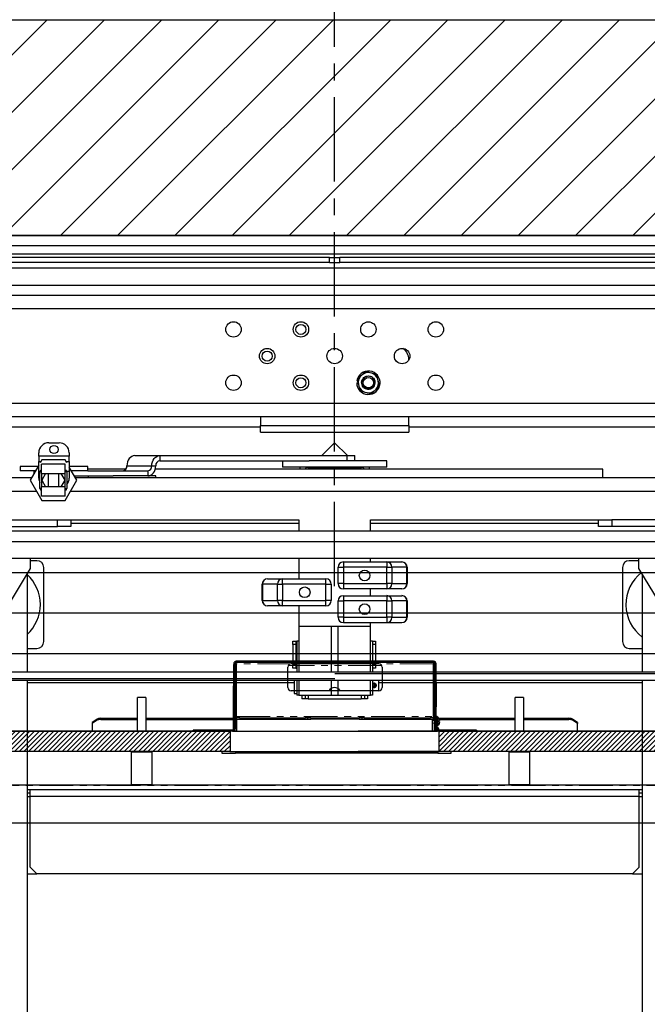
# Model space of a CAD drawing. Units: inches. Extents: x -1 to 416, y 3 to 299.
# Drawn here: x 239 to 262, y 204 to 240 of the extents above; entities that cross this region are included whole.
import ezdxf

# ---------------------------------------------------------------- set-up
doc = ezdxf.new("R2010")
doc.units = ezdxf.units.IN
doc.header["$MEASUREMENT"] = 0
doc.linetypes.add('CENTER', pattern=[2, 1.25, -0.25, 0.25, -0.25])
doc.linetypes.add('PHANTOM', pattern=[2.5, 1.25, -0.25, 0.25, -0.25, 0.25, -0.25])
for name, color, linetype in [('CENTER', 2, 'CENTER'), ('CUTLINE', 6, 'Continuous'), ('DIM', 3, 'Continuous'), ('HATCH', 5, 'Continuous')]:
    doc.layers.add(name, color=color, linetype=linetype)
doc.styles.add('PLAN_STYLE', font='txt.shx', dxfattribs={"height": 1.5})
doc.dimstyles.new('METRIC_PL', dxfattribs={"dimtxt": 1.5, "dimasz": 3, "dimexe": 1.5, "dimexo": 1, "dimgap": 1, "dimtad": 0, "dimtih": 1, "dimtoh": 1, "dimdec": 4, "dimzin": 0, "dimdsep": 46, "dimlunit": 5, "dimtxsty": 'PLAN_STYLE', "dimcen": 0.09, "dimadec": 0, "dimazin": 0, "dimtfac": 1, "dimtdec": 4, "dimtofl": 0, "dimtmove": 0, "dimatfit": 3, "dimfxl": 1.5, "dimfrac": 2, "dimtolj": 1, "dimtzin": 0, "dimarcsym": 0})
pattern_1 = [(135, (24.11042, -46.55242), (0.08838835, 0.08838834), [])]

# ---------------------------------------------------------------- blocks, each defined once
blk = doc.blocks.new('*D30')
at = {"layer": 'DEFPOINTS', "color": 0, "transparency": 16777216}
for p in [(222.395, 246.38), (250.895, 246.38), (250.895, 243.226)]:
    blk.add_point(p, dxfattribs=at)
at = {"layer": 'DIM', "color": 0, "lineweight": -2, "transparency": 16777216}
for p, q in [((222.395, 245.38), (222.395, 241.726)), ((250.895, 245.38), (250.895, 241.726)), ((219.395, 243.226), (216.395, 243.226)), ((253.895, 243.226), (256.895, 243.226))]:
    blk.add_line(p, q, dxfattribs=at)
at = {"layer": 'DIM', "color": 0, "transparency": 16777216}
for points in [[(219.395, 243.726), (219.395, 242.726), (222.395, 243.226)], [(253.895, 243.726), (253.895, 242.726), (250.895, 243.226)]]:
    blk.add_solid(points, dxfattribs=at)
at = {"layer": 'DIM', "color": 0, "transparency": 16777216, "insert": (238.798, 243.226), "char_height": 1.5, "attachment_point": 5, "style": 'PLAN_STYLE'}
blk.add_mtext("\\A1;28 1/2'' [724mm]", dxfattribs=at)
blk = doc.blocks.new('A$C2C1D06E5')
at = {"color": 7, "linetype": 'Continuous', "lineweight": 25}
for p, q in [((0, 3.1975), (2.35, 3.1975)), ((2.35, 3.1787), (0, 3.1787)), ((2.35, 3.1631), (0, 3.1631)), ((1.1656, 3.1568), (0.2715, 3.1568)), ((1.1656, 3.1473), (0.2715, 3.1473)), ((1.1656, 3.1473), (1.1656, 3.1568)), ((1.1656, 3.1568), (1.175, 3.1568)), ((1.1656, 3.1473), (1.175, 3.1473)), ((1.175, 3.1473), (1.175, 3.1568)), ((1.175, 3.1568), (1.1844, 3.1568)), ((1.175, 3.1473), (1.1844, 3.1473)), ((1.1844, 3.1473), (1.1844, 3.1568)), ((2.0785, 3.1568), (1.1844, 3.1568)), ((2.0785, 3.1473), (1.1844, 3.1473)), ((0.2715, 3.1378), (2.0785, 3.1378)), ((0.5, 3.1054), (1.85, 3.1054)), ((1.9745, 3.0866), (0.3755, 3.0866)), ((1.9745, 3.0616), (0.3755, 3.0616)), ((1.3125, 2.9673), (1.3125, 2.9676)), ((1.2255, 2.939), (1.2231, 2.9366)), ((1.2406, 2.9432), (1.2318, 2.9455)), ((1.2439, 2.9423), (1.2406, 2.9432)), ((1.2526, 2.94), (1.2439, 2.9423)), ((1.255, 2.9312), (1.2526, 2.94)), ((1.2158, 2.9247), (1.2182, 2.9247)), ((1.2174, 2.9279), (1.216, 2.9281)), ((1.2167, 2.9302), (1.2191, 2.9215)), ((1.2191, 2.9215), (1.22, 2.9182)), ((1.2559, 2.928), (1.255, 2.9312)), ((1.2583, 2.9193), (1.2559, 2.928)), ((1.22, 2.9182), (1.2224, 2.9095)), ((1.2224, 2.9095), (1.2311, 2.9072)), ((1.2311, 2.9072), (1.2344, 2.9063)), ((1.2344, 2.9063), (1.2432, 2.904)), ((1.2495, 2.9105), (1.2519, 2.9128)), ((0.3755, 2.8866), (1.9745, 2.8866)), ((1.9745, 2.8616), (0.3755, 2.8616)), ((1.0375, 2.8616), (1.0375, 2.8457)), ((1.3125, 2.8457), (1.3125, 2.8616)), ((0.5, 2.8429), (1.0375, 2.8429)), ((1.0375, 2.8457), (1.3125, 2.8457)), ((1.0375, 2.8332), (1.0375, 2.8457)), ((1.0375, 2.8332), (1.3125, 2.8332)), ((1.3125, 2.8457), (1.3125, 2.8332)), ((1.3125, 2.8429), (1.85, 2.8429)), ((0.6455, 2.8134), (0.6643, 2.8134)), ((1.175, 2.813), (1.1515, 2.7896)), ((1.1985, 2.7896), (1.175, 2.813)), ((0.6268, 2.7884), (0.6268, 2.7946)), ((0.683, 2.7946), (0.683, 2.7884)), ((0.6268, 2.7884), (0.6268, 2.779)), ((0.683, 2.7884), (0.6268, 2.7884)), ((0.6268, 2.7602), (0.6268, 2.779)), ((0.6268, 2.779), (0.6308, 2.779)), ((0.6322, 2.7815), (0.6293, 2.7765)), ((0.6755, 2.7815), (0.6322, 2.7815)), ((0.6784, 2.7765), (0.6755, 2.7815)), ((0.677, 2.779), (0.683, 2.779)), ((0.683, 2.779), (0.683, 2.7884)), ((0.683, 2.779), (0.683, 2.7602)), ((0.8047, 2.7896), (0.8509, 2.7896)), ((0.8509, 2.7896), (0.8509, 2.7802)), ((0.8509, 2.7896), (1.1981, 2.7896)), ((0.8509, 2.7802), (1.1277, 2.7802)), ((1.0781, 2.7802), (1.0781, 2.7683)), ((1.2513, 2.7802), (1.1277, 2.7802)), ((1.1981, 2.7802), (1.1981, 2.7896)), ((1.1981, 2.7896), (1.2125, 2.7896)), ((1.2125, 2.7802), (1.2125, 2.7896)), ((1.2719, 2.7802), (1.2513, 2.7802)), ((1.2719, 2.7683), (1.2719, 2.7802)), ((0.5924, 2.7696), (0.5924, 2.7614)), ((0.6253, 2.7696), (0.5924, 2.7696)), ((0.6206, 2.7614), (0.5924, 2.7614)), ((0.6268, 2.7721), (0.6106, 2.744)), ((0.6174, 2.7614), (0.6174, 2.7559)), ((0.6268, 2.7478), (0.6268, 2.7602)), ((0.6289, 2.7284), (0.6289, 2.7597)), ((0.632, 2.7597), (0.6289, 2.7597)), ((0.632, 2.7565), (0.632, 2.7737)), ((0.6757, 2.7737), (0.632, 2.7737)), ((0.632, 2.7565), (0.6757, 2.7565)), ((0.6394, 2.7565), (0.6322, 2.744)), ((0.6445, 2.7315), (0.6445, 2.7565)), ((0.6632, 2.7565), (0.6632, 2.7315)), ((0.6755, 2.744), (0.6683, 2.7565)), ((0.6757, 2.7565), (0.6757, 2.7737)), ((0.6789, 2.7597), (0.6757, 2.7597)), ((0.6789, 2.7597), (0.6789, 2.7284)), ((0.7151, 2.7696), (0.683, 2.7696)), ((0.6972, 2.744), (0.683, 2.7685)), ((0.683, 2.7602), (0.683, 2.7478)), ((0.7151, 2.7614), (0.6872, 2.7614)), ((0.7174, 2.7696), (0.7151, 2.7696)), ((0.7174, 2.7614), (0.7151, 2.7614)), ((0.7174, 2.7614), (0.7174, 2.7696)), ((0.788, 2.7644), (0.7174, 2.7644)), ((0.7174, 2.7614), (0.8287, 2.7614)), ((0.7899, 2.7708), (0.8361, 2.7708)), ((0.8287, 2.7614), (0.8287, 2.752)), ((0.8361, 2.7708), (0.8435, 2.7708)), ((1.6719, 2.7644), (0.8426, 2.7644)), ((1.2513, 2.7683), (1.0781, 2.7683)), ((1.125, 2.7675), (1.225, 2.7675)), ((1.1295, 2.7675), (1.1264, 2.7644)), ((1.2236, 2.7644), (1.2205, 2.7675)), ((1.2719, 2.7683), (1.2513, 2.7683)), ((1.6719, 2.7488), (1.6719, 2.7644)), ((0.4906, 2.7488), (0.6133, 2.7488)), ((0.6106, 2.744), (0.6322, 2.7065)), ((0.6322, 2.744), (0.6394, 2.7315)), ((0.6683, 2.7315), (0.6755, 2.744)), ((0.6755, 2.7065), (0.6972, 2.744)), ((0.6926, 2.752), (0.7647, 2.752)), ((0.6944, 2.7488), (1.8594, 2.7488)), ((0.7185, 2.752), (0.7185, 2.7488)), ((0.8435, 2.752), (0.7647, 2.752)), ((0.8435, 2.7488), (0.8435, 2.752)), ((0.6289, 2.7284), (0.632, 2.7284)), ((0.632, 2.7143), (0.632, 2.7315)), ((0.6757, 2.7315), (0.632, 2.7315)), ((0.6757, 2.7143), (0.6757, 2.7315)), ((0.6757, 2.7284), (0.6789, 2.7284)), ((0.6757, 2.7143), (0.632, 2.7143)), ((0.6322, 2.7065), (0.6755, 2.7065)), ((0.5113, 2.6707), (0.6613, 2.6707)), ((0.6613, 2.6582), (0.6613, 2.6707)), ((0.6613, 2.6707), (0.6863, 2.6707)), ((0.6863, 2.6707), (0.6863, 2.6582)), ((0.6863, 2.6707), (1.1086, 2.6707)), ((0.6863, 2.6644), (1.1086, 2.6644)), ((1.1086, 2.6707), (1.1086, 2.6495)), ((1.2414, 2.6495), (1.2414, 2.6707)), ((1.2414, 2.6707), (1.6638, 2.6707)), ((1.2414, 2.6644), (1.6638, 2.6644)), ((1.6638, 2.6582), (1.6638, 2.6707)), ((1.6638, 2.6707), (1.6888, 2.6707)), ((1.6888, 2.6707), (1.6888, 2.6582)), ((1.8388, 2.6707), (1.6888, 2.6707)), ((1.8638, 2.6495), (0.4863, 2.6495)), ((0.5113, 2.6582), (0.6613, 2.6582)), ((0.6863, 2.6582), (0.6613, 2.6582)), ((1.6888, 2.6582), (1.6638, 2.6582)), ((1.8388, 2.6582), (1.6888, 2.6582)), ((0.4863, 2.6307), (1.8638, 2.6307)), ((0.4863, 2.5995), (1.8638, 2.5995)), ((0.6113, 2.5807), (0.6113, 2.5995)), ((0.6234, 2.5949), (0.6113, 2.5949)), ((1.1086, 2.5995), (1.1086, 2.5613)), ((1.1911, 2.5925), (1.1911, 2.5827)), ((1.1911, 2.5925), (1.2715, 2.5925)), ((1.2414, 2.5925), (1.2414, 2.5995)), ((1.2715, 2.5925), (1.2715, 2.5827)), ((1.2715, 2.5925), (1.2994, 2.5925)), ((1.7388, 2.5949), (1.7209, 2.5949)), ((1.7388, 2.5807), (1.7388, 2.5995)), ((0.5457, 2.4713), (0.6113, 2.5807)), ((0.6359, 2.4449), (0.6359, 2.5824)), ((1.1813, 2.5827), (1.1911, 2.5827)), ((1.1813, 2.5524), (1.1813, 2.5827)), ((1.1911, 2.5827), (1.1911, 2.5524)), ((1.2715, 2.5827), (1.1911, 2.5827)), ((1.2715, 2.5827), (1.2812, 2.5827)), ((1.2715, 2.5524), (1.2715, 2.5827)), ((1.2812, 2.5827), (1.2812, 2.5524)), ((1.309, 2.5827), (1.2812, 2.5827)), ((1.309, 2.5524), (1.309, 2.5827)), ((1.309, 2.5827), (1.3092, 2.5827)), ((1.3092, 2.5827), (1.3092, 2.5524)), ((1.7084, 2.5824), (1.7084, 2.4449)), ((1.8044, 2.4713), (1.7388, 2.5807)), ((0.605, 2.5702), (0.605, 2.3889)), ((1.0506, 2.5613), (1.0785, 2.5613)), ((1.0785, 2.5514), (1.0785, 2.5613)), ((1.0785, 2.5613), (1.1589, 2.5613)), ((1.1589, 2.5514), (1.1589, 2.5613)), ((1.745, 2.5702), (1.745, 2.3889)), ((1.0408, 2.5514), (1.041, 2.5514)), ((1.0408, 2.5211), (1.0408, 2.5514)), ((1.0688, 2.5514), (1.041, 2.5514)), ((1.041, 2.5514), (1.041, 2.5211)), ((1.0688, 2.5514), (1.0785, 2.5514)), ((1.0688, 2.5211), (1.0688, 2.5514)), ((1.1589, 2.5514), (1.0785, 2.5514)), ((1.0785, 2.5514), (1.0785, 2.5211)), ((1.1589, 2.5514), (1.1688, 2.5514)), ((1.1589, 2.5211), (1.1589, 2.5514)), ((1.1688, 2.5514), (1.1688, 2.5211)), ((1.1911, 2.5524), (1.1813, 2.5524)), ((1.1911, 2.5524), (1.2715, 2.5524)), ((1.1911, 2.5524), (1.1911, 2.5425)), ((1.2715, 2.5425), (1.1911, 2.5425)), ((1.2414, 2.53), (1.2414, 2.5425)), ((1.2812, 2.5524), (1.2715, 2.5524)), ((1.2715, 2.5524), (1.2715, 2.5425)), ((1.2994, 2.5425), (1.2715, 2.5425)), ((1.2812, 2.5524), (1.309, 2.5524)), ((1.3092, 2.5524), (1.309, 2.5524)), ((1.041, 2.5211), (1.0408, 2.5211)), ((1.041, 2.5211), (1.0688, 2.5211)), ((1.0785, 2.5211), (1.0688, 2.5211)), ((1.0785, 2.5113), (1.0785, 2.5211)), ((1.0785, 2.5211), (1.1589, 2.5211)), ((1.1688, 2.5211), (1.1589, 2.5211)), ((1.1589, 2.5113), (1.1589, 2.5211)), ((1.1813, 2.4899), (1.1813, 2.5202)), ((1.1813, 2.5202), (1.1911, 2.5202)), ((1.1911, 2.53), (1.2715, 2.53)), ((1.1911, 2.53), (1.1911, 2.5202)), ((1.2715, 2.5202), (1.1911, 2.5202)), ((1.1911, 2.5202), (1.1911, 2.4899)), ((1.2715, 2.53), (1.2715, 2.5202)), ((1.2715, 2.53), (1.2994, 2.53)), ((1.2715, 2.4899), (1.2715, 2.5202)), ((1.2715, 2.5202), (1.2812, 2.5202)), ((1.2812, 2.5202), (1.2812, 2.4899)), ((1.309, 2.5202), (1.2812, 2.5202)), ((1.309, 2.4899), (1.309, 2.5202)), ((1.309, 2.5202), (1.3092, 2.5202)), ((1.3092, 2.5202), (1.3092, 2.4899)), ((1.0785, 2.5113), (1.0506, 2.5113)), ((1.1589, 2.5113), (1.0785, 2.5113)), ((1.1086, 2.5113), (1.1086, 2.4738)), ((1.1911, 2.4899), (1.1813, 2.4899)), ((1.1911, 2.4899), (1.2715, 2.4899)), ((1.1911, 2.4899), (1.1911, 2.48)), ((1.2812, 2.4899), (1.2715, 2.4899)), ((1.2715, 2.4899), (1.2715, 2.48)), ((1.2812, 2.4899), (1.309, 2.4899)), ((1.3092, 2.4899), (1.309, 2.4899)), ((1.1086, 2.4738), (1.2414, 2.4738)), ((1.1086, 2.4738), (1.1086, 2.3889)), ((1.1687, 2.4738), (1.1812, 2.4738)), ((1.1687, 2.4738), (1.1687, 2.4738)), ((1.1687, 2.4738), (1.1687, 2.3889)), ((1.1812, 2.4738), (1.1812, 2.4738)), ((1.1812, 2.4738), (1.1812, 2.3889)), ((1.2715, 2.48), (1.1911, 2.48)), ((1.2414, 2.4738), (1.2414, 2.48)), ((1.2414, 2.3889), (1.2414, 2.4738)), ((1.2994, 2.48), (1.2715, 2.48)), ((1.0973, 2.4457), (1.1033, 2.4457)), ((1.0973, 2.4394), (1.0973, 2.4457)), ((1.1033, 2.4457), (1.1033, 2.4394)), ((1.1033, 2.4457), (1.1048, 2.4457)), ((1.1048, 2.4457), (1.1048, 2.3889)), ((1.1086, 2.4457), (1.1048, 2.4457)), ((1.245, 2.4457), (1.2414, 2.4457)), ((1.245, 2.4457), (1.251, 2.4457)), ((1.245, 2.4457), (1.245, 2.3889)), ((1.251, 2.4457), (1.251, 2.4394)), ((0.605, 2.4324), (0.6234, 2.4324)), ((1.1033, 2.4394), (1.0973, 2.4394)), ((1.0973, 2.4394), (1.0973, 2.4019)), ((1.1033, 2.4394), (1.1033, 2.4019)), ((1.1048, 2.4281), (1.1033, 2.4296)), ((1.251, 2.4394), (1.245, 2.4394)), ((1.251, 2.4394), (1.251, 2.4019)), ((1.7209, 2.4324), (1.745, 2.4324)), ((1.1033, 2.4117), (1.1048, 2.4132)), ((1.0973, 2.4019), (1.1033, 2.4019)), ((1.0973, 2.3957), (1.0973, 2.4019)), ((1.1033, 2.3957), (1.0973, 2.3957)), ((1.1033, 2.4019), (1.1033, 2.3957)), ((1.1033, 2.3957), (1.1048, 2.3957)), ((1.245, 2.4019), (1.251, 2.4019)), ((1.251, 2.3957), (1.245, 2.3957)), ((1.251, 2.4019), (1.251, 2.3957)), ((0.5088, 2.3889), (1.8169, 2.3889)), ((0.5088, 2.3764), (1.1752, 2.3764)), ((0.5335, 2.3733), (1.8417, 2.3733)), ((0.605, 2.3733), (0.605, 0.3807)), ((1.1, 2.3733), (1.1, 2.3638)), ((1.1048, 2.3733), (1.1048, 2.3457)), ((1.1086, 2.3733), (1.1086, 2.3457)), ((1.1687, 2.3733), (1.1687, 2.3457)), ((1.1752, 2.3858), (1.8417, 2.3858)), ((1.1812, 2.3733), (1.1812, 2.3457)), ((1.2414, 2.3457), (1.2414, 2.3733)), ((1.245, 2.3733), (1.245, 2.3457)), ((1.2563, 2.373), (1.245, 2.373)), ((1.2563, 2.373), (1.2563, 2.3545)), ((1.745, 2.3733), (1.745, 0.3807)), ((0.605, 2.3693), (1.1, 2.3693)), ((1.1, 2.3638), (1.1, 2.3488)), ((1.245, 2.3545), (1.2563, 2.3545)), ((1.2473, 2.3613), (1.2464, 2.3618)), ((1.2495, 2.3662), (1.2473, 2.3613)), ((1.2481, 2.3609), (1.2473, 2.3613)), ((1.2487, 2.3666), (1.2495, 2.3662)), ((1.2495, 2.3662), (1.2504, 2.3658)), ((1.2563, 2.3693), (1.745, 2.3693)), ((1.1, 2.3488), (1.1048, 2.3488)), ((1.1086, 2.3457), (1.1048, 2.3457)), ((1.1086, 2.3457), (1.1687, 2.3457)), ((1.1141, 2.3457), (1.1141, 2.3388)), ((1.1201, 2.3388), (1.1141, 2.3388)), ((1.1201, 2.3457), (1.1201, 2.3388)), ((1.1261, 2.3388), (1.1201, 2.3388)), ((1.1261, 2.3388), (1.224, 2.3388)), ((1.1687, 2.3457), (1.1812, 2.3457)), ((1.1812, 2.3457), (1.2414, 2.3457)), ((1.23, 2.3388), (1.224, 2.3388)), ((1.23, 2.3457), (1.23, 2.3388)), ((1.236, 2.3388), (1.23, 2.3388)), ((1.236, 2.3457), (1.236, 2.3388)), ((1.245, 2.3457), (1.2414, 2.3457)), ((0.6108, 2.1704), (0.605, 2.1704)), ((0.6108, 2.1642), (0.605, 2.1642)), ((0.6108, 2.1579), (0.6108, 2.1704)), ((1.7393, 2.1704), (0.6108, 2.1704)), ((0.6108, 2.0267), (0.6108, 2.1579)), ((1.7393, 2.1579), (0.6108, 2.1579)), ((1.7393, 2.1579), (1.7393, 2.1704)), ((1.745, 2.1704), (1.7393, 2.1704)), ((1.745, 2.1642), (1.7393, 2.1642)), ((1.7393, 2.0267), (1.7393, 2.1579)), ((0.6108, 2.0267), (0.6233, 2.0142)), ((1.7268, 2.0142), (1.7393, 2.0267)), ((0.605, 2.0142), (0.6233, 2.0142)), ((1.7268, 2.0142), (0.6233, 2.0142)), ((1.7268, 2.0142), (1.745, 2.0142))]:
    blk.add_line(p, q, dxfattribs=at)
at = {"color": 8, "linetype": 'Continuous', "lineweight": 25}
for p, q in [((0.6289, 2.7602), (0.6268, 2.7602)), ((0.632, 2.7565), (0.632, 2.7315)), ((0.6757, 2.7315), (0.6757, 2.7565)), ((0.683, 2.7602), (0.6788, 2.7602)), ((1.125, 2.7675), (1.125, 2.7683)), ((1.225, 2.7675), (1.225, 2.7683)), ((0.4906, 2.7238), (0.6222, 2.7238)), ((0.6855, 2.7238), (1.8594, 2.7238)), ((1.1261, 2.3457), (1.1261, 2.3388)), ((1.224, 2.3457), (1.224, 2.3388)), ((0.605, 2.1579), (0.6108, 2.1579)), ((1.7393, 2.1579), (1.745, 2.1579))]:
    blk.add_line(p, q, dxfattribs=at)
at = {"color": 7, "linetype": 'Continuous', "lineweight": 25, "flags": 128}
for points in [[(0.8047, 2.7896), (0.8018, 2.7892), (0.799, 2.7881), (0.7965, 2.7864), (0.7942, 2.7841), (0.7924, 2.7812), (0.791, 2.778), (0.7902, 2.7744), (0.7899, 2.7708)], [(0.8361, 2.7708), (0.8364, 2.7744), (0.8372, 2.778), (0.8386, 2.7812), (0.8404, 2.7841), (0.8427, 2.7864), (0.8452, 2.7881), (0.848, 2.7892), (0.8509, 2.7896)], [(0.8287, 2.752), (0.8316, 2.7523), (0.8343, 2.7534), (0.8369, 2.7551), (0.8391, 2.7575), (0.841, 2.7603), (0.8424, 2.7636), (0.8432, 2.7671), (0.8435, 2.7708)]]:
    blk.add_lwpolyline(points, dxfattribs=at)
at = {"color": 7, "linetype": 'Continuous', "lineweight": 25}
for centre, radius in [((0.9875, 3.0235), 0.0143), ((1.1125, 3.0235), 0.0143), ((1.1125, 3.0235), 0.00937), ((1.2375, 3.0235), 0.0142), ((1.3625, 3.0235), 0.0143), ((1.05, 2.9741), 0.0143), ((1.05, 2.9741), 0.00938), ((1.175, 2.9741), 0.0143), ((1.3, 2.9741), 0.0143), ((0.9875, 2.9247), 0.0143), ((1.1125, 2.9247), 0.0143), ((1.3625, 2.9247), 0.0143), ((1.1125, 2.9247), 0.00937), ((1.2375, 2.9247), 0.00962), ((0.6549, 2.8009), 0.0075), ((1.2305, 2.5675), 0.00984), ((1.1195, 2.5363), 0.00984), ((1.2305, 2.505), 0.00984)]:
    blk.add_circle(centre, radius, dxfattribs=at)
for centre, radius, start, end in [((1.2875, 2.9676), 0.025, 0, 55.7427), ((1.2375, 2.9247), 0.0217, 180, 171), ((1.2375, 2.9247), 0.0187, 80.3981, 130.1085), ((1.2375, 2.9247), 0.0187, 20.3981, 70.1085), ((1.2375, 2.9247), 0.0187, 140.3981, 190.1085), ((1.2375, 2.9247), 0.0125, 310.8698, 356.3923), ((1.2375, 2.9247), 0.0187, 320.3981, 10.1085), ((1.2375, 2.9247), 0.0187, 200.3981, 250.1085), ((1.2375, 2.9247), 0.0187, 260.3981, 310.1085), ((0.6455, 2.7946), 0.0188, 90, 180), ((0.6643, 2.7946), 0.0187, 0, 90), ((0.852, 2.7717), 0.00858, 97.5669, 185.9562), ((0.632, 2.7597), 0.00313, 90, 180), ((0.6757, 2.7597), 0.00313, 0, 90), ((0.7814, 2.7699), 0.00858, 277.5669, 5.9562), ((0.8275, 2.7699), 0.00858, 277.5669, 5.9562), ((1.125, 2.7616), 0.0153, 154.2376, 169.4551), ((1.125, 2.7616), 0.0059, 90, 151.6682), ((1.225, 2.7616), 0.0059, 28.3318, 90), ((1.225, 2.7616), 0.0153, 10.5449, 25.7624), ((0.6455, 2.7478), 0.0188, 180, 207.2802), ((0.6643, 2.7478), 0.0187, 321.0679, 0), ((0.632, 2.7284), 0.00313, 180, 270), ((0.6757, 2.7284), 0.00313, 270, 0), ((0.6234, 2.5824), 0.0125, 0, 90), ((1.1911, 2.5827), 0.00984, 90, 180), ((1.2714, 2.5828), 0.00976, 359.5217, 89.5136), ((1.2993, 2.5828), 0.00976, 359.5217, 89.5136), ((1.2994, 2.5827), 0.00984, 0, 90), ((1.7209, 2.5824), 0.0125, 90, 180), ((0.5546, 2.5137), 0.075, 312.1958, 47.8042), ((1.0506, 2.5514), 0.00984, 90, 180), ((1.0507, 2.5515), 0.00976, 90.4864, 180.4783), ((1.0786, 2.5515), 0.00976, 90.4864, 180.4783), ((1.1589, 2.5514), 0.00984, 0, 90), ((1.7896, 2.5137), 0.075, 127.9708, 233.4874), ((1.1911, 2.5524), 0.00984, 180, 270), ((1.2714, 2.5523), 0.00976, 270.4864, 0.4783), ((1.2993, 2.5523), 0.00976, 270.4864, 0.4783), ((1.2994, 2.5524), 0.00984, 270, 0), ((1.0506, 2.5211), 0.00984, 180, 270), ((1.0507, 2.521), 0.00976, 179.5217, 269.5136), ((1.0786, 2.521), 0.00976, 179.5217, 269.5136), ((1.1589, 2.5211), 0.00984, 270, 0), ((1.1911, 2.5202), 0.00984, 90, 180), ((1.2714, 2.5203), 0.00976, 359.5217, 89.5136), ((1.2993, 2.5203), 0.00976, 359.5217, 89.5136), ((1.2994, 2.5202), 0.00984, 0, 90), ((1.1911, 2.4899), 0.00984, 180, 270), ((1.2714, 2.4898), 0.00976, 270.4864, 0.4783), ((1.2993, 2.4898), 0.00976, 270.4864, 0.4783), ((1.2994, 2.4899), 0.00984, 270, 0), ((0.6234, 2.4449), 0.0125, 270, 0), ((1.7209, 2.4449), 0.0125, 180, 270), ((1.2484, 2.3638), 0.00288, 84.9805, 224.7925), ((1.2484, 2.3638), 0.00288, 264.9805, 44.7925)]:
    blk.add_arc(centre, radius, start, end, dxfattribs=at)
for points, knots in [([(1.2318, 2.9455), (1.2318, 2.9455), (1.2298, 2.9434), (1.2276, 2.9412), (1.2255, 2.939)], [0, 0, 0, 0, 0.001686, 1, 1, 1, 1]), ([(1.2231, 2.9366), (1.2231, 2.9366), (1.2209, 2.9344), (1.2188, 2.9323), (1.2167, 2.9302)], [0, 0, 0, 0, 0.025789, 1, 1, 1, 1]), ([(1.2457, 2.9153), (1.2443, 2.9144), (1.2416, 2.9125), (1.2367, 2.912), (1.2319, 2.9132), (1.2279, 2.9163), (1.2254, 2.9206), (1.2247, 2.9255), (1.226, 2.9304), (1.229, 2.9344), (1.2333, 2.9369), (1.2383, 2.9375), (1.2432, 2.9363), (1.247, 2.9332), (1.2492, 2.9301), (1.2494, 2.9281), (1.2495, 2.9277)], [0, 0, 0, 0, 0.075925, 0.149842, 0.225079, 0.302291, 0.37645, 0.452992, 0.529534, 0.603693, 0.680905, 0.756142, 0.83138, 0.908591, 0.98275, 1, 1, 1, 1]), ([(1.25, 2.924), (1.2499, 2.9251), (1.2498, 2.9277), (1.2481, 2.9314), (1.2451, 2.9345), (1.2414, 2.9363), (1.2373, 2.9368), (1.2333, 2.9359), (1.2299, 2.9338), (1.2274, 2.9307), (1.2262, 2.9269), (1.2262, 2.923), (1.2276, 2.9194), (1.23, 2.9165), (1.2333, 2.9146), (1.2369, 2.9139), (1.2405, 2.9144), (1.2437, 2.9162), (1.2461, 2.9188), (1.2476, 2.9221), (1.2475, 2.9244), (1.2475, 2.9256)], [0, 0, 0, 0, 0.048947, 0.107195, 0.164918, 0.221269, 0.277623, 0.333592, 0.388052, 0.442513, 0.496725, 0.549294, 0.601863, 0.654316, 0.704993, 0.75567, 0.806361, 0.855147, 0.903933, 0.952774, 1, 1, 1, 1]), ([(1.2439, 2.9325), (1.2448, 2.9318), (1.2465, 2.9305), (1.2483, 2.9274), (1.2491, 2.9238), (1.2486, 2.92), (1.2472, 2.9172), (1.2461, 2.9157), (1.2457, 2.9153)], [0, 0, 0, 0, 0.168861, 0.337422, 0.522853, 0.71716, 0.911356, 1, 1, 1, 1]), ([(1.2475, 2.9256), (1.2474, 2.9259), (1.2473, 2.9268), (1.2469, 2.9282), (1.2462, 2.9297), (1.2452, 2.9312), (1.2443, 2.932), (1.2439, 2.9325)], [0, 0, 0, 0, 0.120984, 0.329743, 0.538502, 0.765331, 1, 1, 1, 1]), ([(1.2432, 2.904), (1.2432, 2.904), (1.2452, 2.9061), (1.2474, 2.9083), (1.2495, 2.9105)], [0, 0, 0, 0, 0.001686, 1, 1, 1, 1]), ([(1.2519, 2.9128), (1.2519, 2.9129), (1.2541, 2.9151), (1.2562, 2.9172), (1.2583, 2.9193)], [0, 0, 0, 0, 0.025789, 1, 1, 1, 1]), ([(1.2484, 2.3599), (1.2488, 2.3599), (1.2497, 2.36), (1.2508, 2.3606), (1.2517, 2.3615), (1.2523, 2.3627), (1.2524, 2.3641), (1.2521, 2.3653), (1.2514, 2.3664), (1.2504, 2.3672), (1.2492, 2.3677), (1.2479, 2.3677), (1.2467, 2.3674), (1.2456, 2.3667), (1.2452, 2.366), (1.245, 2.3656)], [0, 0, 0, 0, 0.07486, 0.149546, 0.228608, 0.311185, 0.389284, 0.462491, 0.536862, 0.616651, 0.699166, 0.776146, 0.847989, 0.922971, 1, 1, 1, 1]), ([(1.245, 2.3624), (1.2451, 2.3623), (1.2455, 2.3622), (1.246, 2.3619), (1.2464, 2.3618)], [0, 0, 0, 0, 0.462877, 1, 1, 1, 1]), ([(1.245, 2.3619), (1.245, 2.3619), (1.2451, 2.3615), (1.2457, 2.3608), (1.2468, 2.3601), (1.2478, 2.3599), (1.2483, 2.3599), (1.2484, 2.3599)], [0, 0, 0, 0, 0.009614, 0.307815, 0.627174, 0.944859, 1, 1, 1, 1]), ([(1.2487, 2.3666), (1.2483, 2.3668), (1.2476, 2.3672), (1.2472, 2.3673), (1.247, 2.3674)], [0, 0, 0, 0, 0.431204, 1, 1, 1, 1]), ([(1.2481, 2.3609), (1.2485, 2.3608), (1.2492, 2.3604), (1.2496, 2.3602), (1.2498, 2.3601)], [0, 0, 0, 0, 0.427456, 1, 1, 1, 1]), ([(1.2521, 2.365), (1.2519, 2.3651), (1.2515, 2.3653), (1.2508, 2.3657), (1.2504, 2.3658)], [0, 0, 0, 0, 0.555483, 1, 1, 1, 1])]:
    blk.add_open_spline(points, degree=3, knots=knots, dxfattribs=at)
blk = doc.blocks.new('Type-5-7_36x48rev2')
at = {"linetype": 'Continuous', "lineweight": 0}
h = blk.add_hatch(dxfattribs=at)
h.set_pattern_fill('ANSI31', style=0)
h.set_pattern_definition(pattern_1)
edge = h.paths.add_edge_path(flags=0)
edge.add_line((23.509, 40.797), (23.509, 43.203))
edge.add_ellipse((23.603, 43.203), major_axis=(0.0665, 0.0665), ratio=1, start_angle=45, end_angle=135, ccw=False)
edge.add_line((23.603, 43.297), (30.915, 43.297))
edge.add_ellipse((30.915, 43.203), major_axis=(0.0665, 0.0665), ratio=1, start_angle=315, end_angle=405, ccw=False)
edge.add_line((31.009, 43.203), (31.009, 42.481))
edge.add_line((31.009, 42.481), (30.962, 42.481))
edge.add_line((30.962, 42.481), (30.962, 43.203))
edge.add_ellipse((30.915, 43.203), major_axis=(-0.0332, 0.0332), ratio=1, start_angle=225, end_angle=315)
edge.add_line((30.915, 43.25), (23.603, 43.25))
edge.add_ellipse((23.603, 43.203), major_axis=(0.0332, 0.0332), ratio=1, start_angle=45, end_angle=135)
edge.add_line((23.556, 43.203), (23.556, 40.797))
edge.add_ellipse((23.462, 40.797), major_axis=(0.0665, 0.0665), ratio=1, start_angle=225, end_angle=315, ccw=False)
edge.add_line((23.462, 40.703), (22.009, 40.703))
edge.add_line((22.009, 40.703), (22.009, 40.75))
edge.add_line((22.009, 40.75), (23.462, 40.75))
edge.add_ellipse((23.462, 40.797), major_axis=(0.0332, 0.0332), ratio=1, start_angle=225, end_angle=315)
h = blk.add_hatch(dxfattribs=at)
h.set_pattern_fill('ANSI31', style=0)
h.set_pattern_definition(pattern_1)
edge = h.paths.add_edge_path(flags=0)
edge.add_line((31.056, 40.75), (32.509, 40.75))
edge.add_line((32.509, 40.75), (32.509, 40.703))
edge.add_line((32.509, 40.703), (31.056, 40.703))
edge.add_ellipse((31.056, 40.797), major_axis=(-0.0665, 0.0665), ratio=1, start_angle=45, end_angle=135, ccw=False)
edge.add_line((30.962, 40.797), (30.962, 41.614))
edge.add_line((30.962, 41.614), (31.009, 41.614))
edge.add_line((31.009, 41.614), (31.009, 40.797))
edge.add_ellipse((31.056, 40.797), major_axis=(0.0332, 0.0332), ratio=1, start_angle=135, end_angle=225)
h = blk.add_hatch()
h.set_pattern_fill('ANSI31', color=256, style=0)
h.set_pattern_definition([(45, (-87.92636, 46.28417), (-0.08838835, 0.08838835), [])])
h.paths.add_polyline_path([(31.119, 39.953), (31.119, 40.703), (51.994, 40.703), (51.994, 39.953)])
h.paths.add_polyline_path([(2.494, 39.953), (2.494, 40.703), (23.369, 40.703), (23.369, 39.953)])
at = {"color": 7, "linetype": 'Continuous', "lineweight": 30}
for p, q in [((23.494, 43.137), (23.494, 42.387)), ((23.509, 43.137), (23.494, 43.137)), ((23.509, 43.203), (23.509, 40.797)), ((23.556, 43.203), (23.556, 40.797)), ((23.557, 43.137), (23.556, 43.137)), ((23.557, 42.387), (23.557, 43.137)), ((30.915, 43.297), (23.603, 43.297)), ((30.915, 43.25), (23.603, 43.25)), ((23.603, 43.203), (23.603, 43.25)), ((23.603, 43.203), (23.603, 41.25)), ((25.509, 42.328), (25.509, 43.078)), ((28.884, 43.203), (25.634, 43.203)), ((29.009, 43.078), (29.009, 42.328)), ((30.915, 43.25), (30.915, 43.203)), ((30.915, 41.25), (30.915, 43.203)), ((30.932, 43.127), (30.932, 43.137)), ((30.932, 43.127), (30.932, 42.377)), ((30.962, 43.127), (30.932, 43.127)), ((30.962, 42.481), (30.962, 43.203)), ((31.009, 42.481), (31.009, 43.203)), ((23.494, 40.763), (23.494, 42.387)), ((23.557, 40.703), (23.557, 42.387)), ((30.932, 42.377), (30.932, 40.703)), ((31.009, 42.481), (30.962, 42.481)), ((30.962, 42.481), (30.962, 41.614)), ((31.009, 42.481), (31.009, 41.614)), ((28.884, 42.203), (25.634, 42.203)), ((19.934, 40.703), (19.934, 41.953)), ((20.247, 41.953), (19.934, 41.953)), ((20.247, 41.953), (20.247, 40.703)), ((30.915, 41.648), (30.932, 41.648)), ((30.962, 40.797), (30.962, 41.614)), ((30.962, 41.614), (31.009, 41.614)), ((31.009, 40.797), (31.009, 41.614)), ((33.934, 40.703), (33.934, 41.953)), ((34.246, 41.953), (33.934, 41.953)), ((34.246, 41.953), (34.246, 40.703)), ((23.603, 41.203), (23.603, 41.25)), ((30.932, 41.496), (30.915, 41.496)), ((30.915, 41.25), (30.915, 41.203)), ((31.009, 41.265), (31.033, 41.265)), ((31.043, 40.895), (31.043, 41.255)), ((18.406, 41.133), (18.264, 41.033)), ((18.406, 41.089), (18.264, 40.989)), ((18.264, 41.033), (18.264, 40.989)), ((18.264, 40.989), (18.264, 40.703)), ((18.583, 41.185), (19.934, 41.185)), ((18.583, 41.141), (19.934, 41.141)), ((20.247, 41.185), (23.494, 41.185)), ((20.247, 41.141), (23.494, 41.141)), ((23.557, 41.185), (23.603, 41.185)), ((23.557, 41.141), (23.617, 41.141)), ((23.603, 41.203), (23.603, 41.156)), ((23.728, 41.203), (23.603, 41.203)), ((23.603, 41.156), (23.728, 41.156)), ((23.617, 40.703), (23.617, 41.156)), ((23.728, 41.203), (26.159, 41.203)), ((23.728, 41.156), (26.159, 41.156)), ((26.259, 41.203), (26.159, 41.203)), ((26.159, 41.156), (26.259, 41.156)), ((26.259, 41.156), (26.259, 41.203)), ((26.359, 41.203), (26.259, 41.203)), ((26.259, 41.156), (26.359, 41.156)), ((26.359, 41.203), (28.159, 41.203)), ((28.159, 41.156), (26.359, 41.156)), ((28.259, 41.203), (28.159, 41.203)), ((28.159, 41.156), (28.259, 41.156)), ((28.259, 41.203), (28.259, 41.156)), ((28.359, 41.203), (28.259, 41.203)), ((28.259, 41.156), (28.359, 41.156)), ((28.359, 41.203), (30.79, 41.203)), ((28.359, 41.156), (30.79, 41.156)), ((30.915, 41.203), (30.79, 41.203)), ((30.79, 41.156), (30.915, 41.156)), ((30.872, 40.703), (30.872, 41.156)), ((30.88, 41.095), (30.88, 41.156)), ((30.915, 41.156), (30.915, 41.203)), ((31.033, 40.885), (31.009, 40.885)), ((31.009, 40.885), (31.033, 40.885)), ((31.053, 41.225), (31.069, 41.225)), ((31.069, 40.925), (31.053, 40.925)), ((31.106, 41.185), (33.934, 41.185)), ((31.118, 41.153), (31.129, 41.098)), ((31.118, 41.052), (31.118, 41.098)), ((31.129, 41.098), (31.118, 41.098)), ((31.129, 41.052), (31.118, 40.998)), ((31.129, 41.052), (31.118, 41.052)), ((31.12, 41.141), (33.934, 41.141)), ((34.246, 41.185), (35.925, 41.185)), ((34.246, 41.141), (35.925, 41.141)), ((36.244, 41.033), (36.102, 41.133)), ((36.244, 40.989), (36.102, 41.089)), ((36.244, 41.033), (36.244, 40.989)), ((36.244, 40.703), (36.244, 40.989)), ((23.369, 40.703), (2.494, 40.703)), ((23.462, 40.75), (22.009, 40.75)), ((22.009, 40.703), (22.009, 40.75)), ((23.462, 40.703), (22.009, 40.703)), ((23.369, 40.703), (23.369, 39.953)), ((23.462, 40.703), (31.056, 40.703)), ((23.494, 40.703), (23.494, 40.709)), ((51.994, 40.703), (28.119, 40.703)), ((30.995, 40.726), (30.995, 40.703)), ((30.995, 40.706), (31.033, 40.706)), ((31.043, 40.752), (31.043, 40.875)), ((31.053, 40.845), (31.069, 40.845)), ((32.509, 40.75), (31.056, 40.75)), ((32.509, 40.703), (31.056, 40.703)), ((31.118, 40.747), (31.118, 40.757)), ((31.12, 40.75), (31.118, 40.757)), ((31.119, 39.953), (31.119, 40.703)), ((32.509, 40.75), (32.509, 40.703)), ((23.369, 39.953), (2.494, 39.953)), ((19.716, 39.943), (19.726, 39.953)), ((19.716, 38.713), (19.716, 39.943)), ((19.716, 39.943), (20.466, 39.943)), ((20.456, 39.953), (20.466, 39.943)), ((20.466, 39.943), (20.466, 38.713)), ((23.07, 39.953), (23.07, 39.888)), ((23.07, 39.888), (23.57, 39.888)), ((23.369, 39.953), (31.119, 39.953)), ((31.07, 39.888), (23.57, 39.888)), ((51.994, 39.953), (28.119, 39.953)), ((31.07, 39.888), (31.57, 39.888)), ((31.57, 39.888), (31.57, 39.953)), ((33.715, 39.943), (33.725, 39.953)), ((33.715, 38.713), (33.715, 39.943)), ((33.715, 39.943), (34.465, 39.943)), ((34.455, 39.953), (34.465, 39.943)), ((34.465, 39.943), (34.465, 38.713)), ((44.05, 38.703), (4.432, 38.703)), ((19.726, 38.703), (19.716, 38.713)), ((20.466, 38.713), (19.716, 38.713)), ((20.466, 38.713), (20.456, 38.703)), ((34.465, 38.713), (33.715, 38.713)), ((33.725, 38.703), (33.715, 38.713)), ((34.465, 38.713), (34.455, 38.703)), ((50.057, 37.304), (4.432, 37.304))]:
    blk.add_line(p, q, dxfattribs=at)
at = {"color": 7, "linetype": 'PHANTOM', "lineweight": 0}
for p, q in [((25.634, 43.203), (23.603, 43.203)), ((28.995, 43.137), (25.524, 43.137)), ((30.915, 43.203), (28.884, 43.203)), ((30.932, 43.137), (30.962, 43.137)), ((23.494, 42.387), (23.509, 42.387)), ((23.556, 42.387), (23.557, 42.387)), ((30.932, 42.377), (30.962, 42.377)), ((30.915, 41.646), (30.932, 41.646)), ((23.603, 41.25), (30.915, 41.25)), ((30.932, 41.513), (30.915, 41.513)), ((30.915, 41.401), (30.932, 41.401)), ((31.033, 41.265), (31.033, 40.885)), ((18.406, 41.133), (18.406, 41.089)), ((18.583, 41.185), (18.583, 41.141)), ((23.728, 41.156), (23.728, 41.203)), ((26.159, 41.203), (26.159, 41.156)), ((26.359, 41.156), (26.359, 41.203)), ((28.159, 41.203), (28.159, 41.156)), ((28.359, 41.156), (28.359, 41.203)), ((30.79, 41.203), (30.79, 41.156)), ((30.872, 41.008), (30.932, 41.008)), ((30.932, 41.101), (30.88, 41.101)), ((31.033, 40.885), (31.033, 40.756)), ((31.053, 41.075), (31.053, 41.225)), ((31.053, 40.925), (31.053, 41.075)), ((31.069, 41.225), (31.069, 40.925)), ((31.084, 41.075), (31.084, 41.218)), ((31.084, 40.933), (31.084, 41.075)), ((35.925, 41.185), (35.925, 41.141)), ((36.102, 41.133), (36.102, 41.089)), ((31.033, 40.706), (31.033, 40.703)), ((31.053, 40.75), (31.053, 40.845)), ((31.069, 40.845), (31.069, 40.75)), ((31.084, 40.75), (31.084, 40.837)), ((23.57, 39.888), (23.57, 39.953)), ((31.07, 39.953), (31.07, 39.888)), ((50.057, 38.699), (4.432, 38.699))]:
    blk.add_line(p, q, dxfattribs=at)
at = {"color": 7, "linetype": 'Continuous', "lineweight": 30}
for points in [[(31.084, 41.217), (31.104, 41.188), (31.118, 41.153)], [(31.117, 40.998), (31.115, 40.986), (31.084, 40.935)]]:
    blk.add_lwpolyline(points, dxfattribs=at)
for points in [[(2.494, 39.953), (2.494, 40.703), (23.369, 40.703), (23.369, 39.953), (2.494, 39.953)], [(31.119, 39.953), (31.119, 40.703), (51.994, 40.703), (51.994, 39.953), (31.119, 39.953)]]:
    blk.add_lwpolyline(points)
for centre, radius, start, end in [((23.62, 43.137), 0.126, 151.7575, 180), ((23.603, 43.203), 0.094, 90, 180), ((23.603, 43.203), 0.047, 90, 180), ((23.62, 43.137), 0.063, 105.6548, 180), ((25.634, 43.078), 0.125, 90, 180), ((28.884, 43.078), 0.125, 0, 90), ((30.915, 43.203), 0.094, 0, 90), ((30.915, 43.203), 0.047, 0, 90), ((30.869, 43.137), 0.063, 0, 43.1003), ((30.869, 43.137), 0.126, 48.5314, 61.7179), ((25.634, 42.328), 0.125, 180, 270), ((27.244, 42.078), 0.25, 30, 150), ((28.884, 42.328), 0.125, 270, 0), ((31.033, 41.255), 0.01, 0, 90), ((18.578, 40.876), 0.309, 88.9978, 123.6519), ((18.578, 40.832), 0.309, 88.9978, 123.6519), ((31.033, 40.895), 0.01, 270, 0), ((31.033, 40.875), 0.01, 0, 90), ((31.053, 41.205), 0.02, 90, 120), ((31.053, 40.945), 0.02, 240, 270), ((31.069, 41.205), 0.02, 37.7132, 90), ((31.069, 40.945), 0.02, 270, 322.2868), ((35.931, 40.876), 0.309, 56.3481, 91.0022), ((35.931, 40.832), 0.309, 56.3481, 91.0022), ((23.462, 40.797), 0.047, 270, 0), ((23.462, 40.797), 0.094, 270, 0), ((31.056, 40.797), 0.094, 180, 270), ((31.056, 40.797), 0.047, 180, 270), ((31.033, 40.696), 0.01, 50.805, 90), ((31.053, 40.825), 0.02, 90, 120), ((31.069, 40.825), 0.02, 37.7132, 90), ((30.957, 40.726), 0.169, 6.2396, 40.5807)]:
    blk.add_arc(centre, radius, start, end, dxfattribs=at)
blk = doc.blocks.new('T5-7')
blk.add_blockref('Type-5-7_36x48rev2', (-55.122, 0.922))

msp = doc.modelspace()

# ---------------------------------------------------------------- hatches: boundary and pattern name
at = {"layer": 'HATCH'}
h = msp.add_hatch(dxfattribs=at)
h.set_pattern_fill('ANSI31', color=256, scale=12, style=0)
h.set_pattern_definition([(45, (-0.0553, 4.3228), (-1.06066, 1.06066), [])])
h.paths.add_polyline_path([(214.39537, 164.377), (232.13926, 164.377), (232.13926, 172.37701), (222.39537, 172.37701), (222.39537, 232.37951), (250.89537, 232.37951), (250.89537, 240.37951), (214.39537, 240.37951)])
h.paths.add_polyline_path([(286.89537, 240.37951), (250.89537, 240.37951), (250.89537, 232.37951), (278.89537, 232.37951), (278.89537, 172.37701), (271.01574, 172.37701), (271.01574, 164.37701), (286.89537, 164.377)])

# ---------------------------------------------------------------- linework, layer by layer
at = {"linetype": 'ByBlock'}
for p, q in [((280.89297, 219.87951), (220.39537, 219.87951)), ((280.89297, 216.87951), (220.39537, 216.87951))]:
    msp.add_line(p, q, dxfattribs=at)
for points in [[(214.39537, 240.37951), (286.89537, 240.37951), (286.89537, 164.377), (214.39537, 164.377)], [(222.39537, 172.37701), (278.89537, 172.37701), (278.89537, 232.37951), (222.39537, 232.37951)]]:
    msp.add_lwpolyline(points, close=True)
at = {"layer": 'CENTER', "linetype": 'CENTER', "ltscale": 2.5}
msp.add_line((250.89537, 219.37951), (250.89537, 248.05652), dxfattribs=at)
at = {"layer": 'CENTER', "linetype": 'ByBlock'}
msp.add_line((286.39297, 218.37951), (219.23737, 218.37951), dxfattribs=at)
at = {"layer": 'CUTLINE'}
for p, q in [((214.39537, 240.37951), (286.89537, 240.37951)), ((278.89537, 232.37951), (222.39537, 232.37951))]:
    msp.add_line(p, q, dxfattribs=at)
msp.add_lwpolyline([(214.39537, 164.377), (214.39537, 240.37951), (286.89537, 240.37951), (286.89537, 164.377), (271.01574, 164.37701), (271.01574, 172.37701), (278.89537, 172.37701), (278.89537, 232.37951), (222.39537, 232.37951), (222.39537, 172.37701), (232.13926, 172.37701), (232.13926, 164.377)], close=True, dxfattribs=at)

# ---------------------------------------------------------------- block references
at = {"xscale": 20, "yscale": 20, "zscale": 20}
msp.add_blockref('A$C2C1D06E5', (227.39537, 168.429), dxfattribs=at)
at = {"layer": 'HATCH'}
msp.add_blockref('T5-7', (278.77037, 172.37701), dxfattribs=at)

# ---------------------------------------------------------------- dimensions: what is measured, and where the dimension line sits
at = {"layer": 'DIM'}
dim = msp.add_linear_dim(base=(250.89537, 243.22601), p1=(222.39537, 246.37951), p2=(250.89537, 246.37951), angle=0, dimstyle='METRIC_PL', override={"dimpost": "''"}, dxfattribs=at)
dim.commit()
dim.dimension.update_dxf_attribs({"geometry": '*D30', "text_midpoint": (238.79806, 243.22601), "dimtype": 161})

doc.saveas('drawing.dxf')
